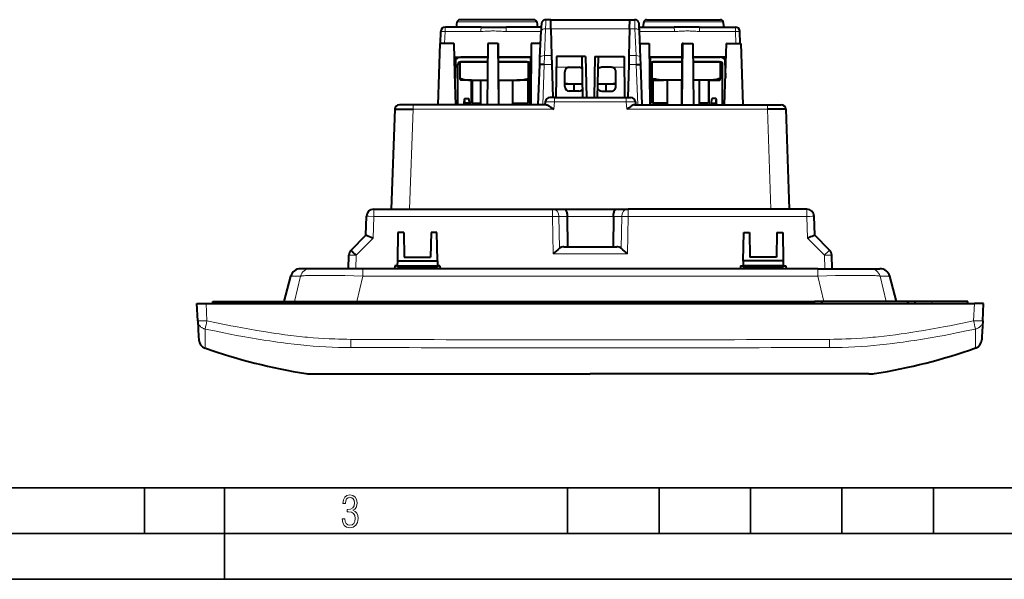
# Model space of a CAD drawing. Extents: x 0 to 420, y 0 to 297.
# Drawn here: x 108 to 215, y 0 to 61 of the extents above; entities that cross this region are included whole.
import ezdxf

# ---------------------------------------------------------------- set-up
doc = ezdxf.new("R2010")
doc.units = 0

msp = doc.modelspace()

# ---------------------------------------------------------------- linework, layer by layer
at = {"color": 7, "lineweight": 40}
for p, q in [((158.078491, 60.333488), (154.153214, 60.333488)), ((155.350006, 60.333488), (155.447357, 60.885582)), ((163.83934, 61.133492), (155.742798, 61.133492)), ((158.078491, 60.333488), (160.83519, 60.333488)), ((164.627502, 60.333488), (160.83519, 60.333488)), ((164.134796, 60.885582), (164.232132, 60.333488)), ((165.663635, 61.133492), (165.147324, 61.133492)), ((165.689606, 60.141579), (165.663635, 61.133492)), ((165.663635, 61.133492), (174.315765, 61.133492)), ((174.28978, 60.141579), (174.315765, 61.133492)), ((174.315765, 61.133492), (174.832062, 61.133492)), ((175.351883, 60.333488), (179.144196, 60.333488)), ((175.844604, 60.885582), (175.747253, 60.333488)), ((176.140045, 61.133492), (184.236588, 61.133492)), ((181.900909, 60.333488), (179.144196, 60.333488)), ((181.900909, 60.333488), (185.826172, 60.333488)), ((184.629379, 60.333488), (184.532028, 60.885582)), ((153.604019, 58.533489), (153.653564, 59.852264)), ((164.490005, 56.979149), (164.609085, 59.909874)), ((165.689606, 60.141579), (165.766357, 57.210861)), ((174.28978, 60.141579), (174.213043, 57.210861)), ((175.48938, 56.979149), (175.3703, 59.90987)), ((186.375381, 58.533489), (186.325821, 59.852264)), ((153.545074, 58.533489), (153.311111, 51.833488)), ((155.074738, 58.533489), (153.545074, 58.533489)), ((155.074738, 58.533489), (155.093262, 58.533489)), ((155.1987, 55.243156), (155.093262, 58.533489)), ((158.774368, 58.533489), (158.715897, 51.833488)), ((159.855713, 58.533489), (158.774368, 58.533489)), ((159.855713, 58.533489), (159.953445, 58.533489)), ((159.962341, 57.033489), (159.953445, 58.533489)), ((163.537537, 58.533489), (163.479065, 51.833488)), ((164.553253, 58.533489), (163.537537, 58.533489)), ((175.426147, 58.533489), (176.441849, 58.533489)), ((176.441849, 58.533489), (176.50032, 51.833488)), ((180.017044, 57.033489), (180.02594, 58.533489)), ((180.123672, 58.533489), (180.02594, 58.533489)), ((180.123672, 58.533489), (181.205032, 58.533489)), ((181.205032, 58.533489), (181.263504, 51.833488)), ((184.780685, 55.243156), (184.886139, 58.533489)), ((184.904663, 58.533489), (184.886139, 58.533489)), ((184.904663, 58.533489), (186.434311, 58.533489)), ((186.434311, 58.533489), (186.668289, 51.833488)), ((165.766357, 57.210861), (165.791656, 56.244652)), ((166.284882, 57.130508), (166.241913, 52.633492)), ((169.483322, 57.130508), (166.284882, 57.130508)), ((169.189774, 52.633492), (169.091309, 57.130508)), ((169.483322, 57.130508), (169.572815, 52.633492)), ((170.496078, 57.130508), (170.406586, 52.633492)), ((170.496078, 57.130508), (173.694504, 57.130508)), ((170.789612, 52.633492), (170.888092, 57.130508)), ((173.694504, 57.130508), (173.737473, 52.633492)), ((174.213043, 57.210861), (174.187744, 56.244652)), ((155.1987, 55.243156), (155.241043, 57.033489)), ((155.268768, 57.033489), (155.214661, 54.745144)), ((155.241043, 57.033489), (158.761276, 57.033489)), ((155.528687, 51.833488), (155.528687, 56.23349)), ((155.616318, 57.00486), (155.616318, 57.033489)), ((155.755783, 54.73349), (155.755783, 56.533489)), ((158.761276, 57.033489), (155.827759, 57.033489)), ((158.756912, 56.533489), (155.827759, 56.533489)), ((155.855469, 56.533489), (158.756912, 56.533489)), ((163.104828, 57.033489), (159.962341, 57.033489)), ((159.99321, 51.833488), (159.962341, 57.033489)), ((159.962341, 57.033489), (163.442123, 57.033489)), ((159.965317, 56.533489), (163.104965, 56.533489)), ((163.104828, 56.533489), (159.965317, 56.533489)), ((163.442123, 57.033489), (163.104828, 57.033489)), ((163.232224, 54.73349), (163.232224, 56.504906)), ((163.403885, 51.833488), (163.403885, 56.23349)), ((163.442123, 57.033489), (163.497681, 53.9664)), ((164.307404, 51.833595), (164.462601, 56.251732)), ((164.462601, 56.251732), (164.490005, 56.979149)), ((165.791656, 56.244652), (165.886215, 52.633492)), ((174.187744, 56.244652), (174.09317, 52.633492)), ((175.516785, 56.251732), (175.48938, 56.979149)), ((175.671997, 51.833488), (175.516785, 56.251732)), ((176.537277, 57.033489), (176.481705, 53.966415)), ((180.017044, 57.033489), (176.537277, 57.033489)), ((176.537277, 57.033489), (176.874573, 57.033489)), ((176.575516, 51.833488), (176.575516, 56.23349)), ((176.747162, 54.73349), (176.747162, 56.504906)), ((180.014084, 56.533489), (176.874435, 56.533489)), ((176.874573, 57.033489), (180.017044, 57.033489)), ((176.874573, 56.533489), (180.014084, 56.533489)), ((179.986191, 51.833488), (180.017044, 57.033489)), ((184.738358, 57.033489), (181.218124, 57.033489)), ((181.218124, 57.033489), (184.151642, 57.033489)), ((181.222488, 56.533489), (184.151642, 56.533489)), ((184.123947, 56.533489), (181.222488, 56.533489)), ((184.223602, 54.73349), (184.223602, 56.533489)), ((184.363068, 57.004864), (184.363068, 57.033489)), ((184.450699, 51.833488), (184.450699, 56.23349)), ((184.710617, 57.033489), (184.76474, 54.745132)), ((184.780685, 55.243156), (184.738358, 57.033489)), ((155.307968, 51.833488), (155.1987, 55.243156)), ((167.189697, 53.833488), (167.189697, 55.433487)), ((167.689697, 55.933487), (168.7397, 55.933487)), ((172.289703, 55.933487), (171.2397, 55.933487)), ((172.789703, 53.833488), (172.789703, 55.433487)), ((184.671417, 51.833488), (184.780685, 55.243156)), ((157.014343, 54.533489), (155.855774, 54.533489)), ((157.014343, 54.533489), (158.739456, 54.533489)), ((157.075287, 54.533493), (157.075287, 52.033489)), ((158.041, 51.833488), (158.041, 54.533489)), ((159.977188, 54.533489), (161.973663, 54.533489)), ((161.540985, 51.833488), (161.540985, 54.533489)), ((163.332214, 54.533489), (161.973663, 54.533489)), ((163.156128, 54.533489), (163.156128, 52.033489)), ((163.195724, 52.033489), (163.195724, 54.533489)), ((163.332214, 54.533489), (163.403885, 54.533489)), ((167.502228, 54.133492), (167.189697, 54.133492)), ((167.502228, 54.133492), (169.156937, 54.133492)), ((168.2397, 53.333488), (168.2397, 54.133492)), ((170.822464, 54.133492), (172.477173, 54.133492)), ((171.7397, 53.333488), (171.7397, 54.133492)), ((172.789688, 54.133492), (172.477173, 54.133492)), ((176.647186, 54.533489), (176.575516, 54.533489)), ((176.647186, 54.533489), (178.005737, 54.533489)), ((176.783676, 52.033489), (176.783676, 54.533489)), ((176.823273, 54.533489), (176.823273, 52.033489)), ((180.002213, 54.533489), (178.005737, 54.533489)), ((178.4384, 51.833488), (178.4384, 54.533489)), ((182.965042, 54.533489), (181.239944, 54.533489)), ((181.9384, 51.833488), (181.9384, 54.533489)), ((182.904114, 54.533493), (182.904114, 52.033489)), ((182.965042, 54.533489), (184.123627, 54.533489)), ((168.7397, 53.333488), (167.689697, 53.333488)), ((171.2397, 53.333488), (172.289703, 53.333488)), ((150.619186, 51.833488), (149.11937, 51.833488)), ((165.173935, 51.833488), (150.619186, 51.833488)), ((156.421982, 52.033489), (156.168381, 52.033489)), ((156.273148, 52.533489), (156.677017, 52.533489)), ((156.635818, 52.033489), (156.421982, 52.033489)), ((156.421982, 52.033489), (156.421982, 51.833488)), ((156.635818, 52.033489), (156.635406, 51.833492)), ((157.075287, 52.033489), (158.041, 52.033489)), ((161.541, 52.033489), (163.156128, 52.033489)), ((162.574371, 52.033489), (162.574371, 51.833492)), ((163.195724, 52.033489), (163.156128, 52.033489)), ((165.064285, 52.177067), (165.034225, 51.833488)), ((166.06337, 52.633492), (165.562637, 52.633492)), ((166.06337, 52.633492), (173.916016, 52.633492)), ((173.916016, 52.633492), (174.416763, 52.633492)), ((174.805466, 51.833488), (189.360214, 51.833488)), ((174.915115, 52.177067), (174.945175, 51.833488)), ((176.783676, 52.033489), (176.823273, 52.033489)), ((178.4384, 52.033489), (176.823273, 52.033489)), ((177.405029, 52.033489), (177.405029, 51.833492)), ((182.904114, 52.033489), (181.9384, 52.033489)), ((183.706253, 52.533489), (183.302368, 52.533489)), ((183.343567, 52.033489), (183.343994, 51.833492)), ((183.343567, 52.033489), (183.557404, 52.033489)), ((183.557404, 52.033489), (183.81102, 52.033489)), ((183.557404, 52.033489), (183.557404, 51.833488)), ((189.360214, 51.833488), (190.860031, 51.833488)), ((148.619675, 51.350937), (148.238464, 40.434746)), ((191.359711, 51.350937), (191.740921, 40.434746)), ((146.315201, 40.434746), (165.844238, 40.434746)), ((165.844238, 40.434746), (165.985672, 40.434746)), ((165.985672, 40.434746), (167.132156, 40.434746)), ((167.132156, 40.434746), (172.854004, 40.434746)), ((172.854004, 40.434746), (174.000488, 40.434746)), ((174.000488, 40.434746), (174.141907, 40.434746)), ((193.664185, 40.434746), (174.141907, 40.434746)), ((145.461166, 37.581894), (145.515472, 39.655685)), ((167.463455, 39.650589), (167.490646, 36.336849)), ((172.52269, 39.650127), (172.498199, 36.336849)), ((194.518219, 37.581894), (194.463913, 39.655685)), ((148.958496, 37.888725), (148.904526, 34.796997)), ((149.592468, 37.888725), (148.958496, 37.888725)), ((149.592468, 37.888725), (149.639694, 35.183491)), ((152.586914, 37.888725), (152.539703, 35.183491)), ((153.220901, 37.888725), (152.586914, 37.888725)), ((153.274872, 34.796997), (153.220901, 37.888725)), ((186.704529, 34.796997), (186.758484, 37.888725)), ((186.758484, 37.888725), (187.392471, 37.888725)), ((187.392471, 37.888725), (187.439697, 35.183491)), ((190.386917, 37.888725), (190.339691, 35.183491)), ((190.386917, 37.888725), (191.020905, 37.888725)), ((191.020905, 37.888725), (191.07486, 34.796997)), ((143.838455, 35.959175), (145.461197, 37.581909)), ((196.14093, 35.959175), (194.518204, 37.581909)), ((143.838303, 35.958763), (143.835495, 35.951065)), ((143.927734, 35.855553), (144.005936, 35.792469)), ((144.005936, 35.792469), (144.086609, 35.70211)), ((144.086609, 35.70211), (144.182205, 35.606571)), ((167.111816, 36.336849), (172.877029, 36.336849)), ((143.565643, 33.933487), (143.604416, 35.414433)), ((148.904526, 34.796997), (148.894684, 34.23349)), ((148.904526, 34.796997), (153.274872, 34.796997)), ((149.639694, 35.183491), (152.539703, 35.183491)), ((153.274872, 34.796997), (153.284698, 34.23349)), ((186.704529, 34.796997), (186.694687, 34.23349)), ((191.07486, 34.796997), (186.704529, 34.796997)), ((190.339691, 35.183491), (187.439697, 35.183491)), ((191.07486, 34.796997), (191.084717, 34.23349)), ((196.413757, 33.933491), (196.374969, 35.414433)), ((138.326828, 33.933491), (138.332382, 33.933491)), ((139.376099, 33.933491), (138.332382, 33.933491)), ((139.411331, 33.933491), (139.376099, 33.933491)), ((145.135895, 33.933491), (139.411331, 33.933491)), ((194.843506, 33.933491), (145.135895, 33.933491)), ((148.619537, 34.23349), (148.593292, 33.933491)), ((148.894684, 34.23349), (148.619537, 34.23349)), ((148.899933, 34.083488), (148.894684, 34.23349)), ((148.894684, 34.23349), (153.284698, 34.23349)), ((153.279465, 34.083488), (148.899933, 34.083488)), ((153.284698, 34.23349), (153.279465, 34.083488)), ((153.55986, 34.23349), (153.284698, 34.23349)), ((153.55986, 34.23349), (153.586105, 33.933491)), ((186.41954, 34.23349), (186.39328, 33.933491)), ((186.41954, 34.23349), (186.694687, 34.23349)), ((186.694687, 34.23349), (186.699921, 34.083488)), ((191.084717, 34.23349), (186.694687, 34.23349)), ((186.699921, 34.083488), (191.079468, 34.083488)), ((191.079468, 34.083488), (191.084717, 34.23349)), ((191.084717, 34.23349), (191.359863, 34.23349)), ((191.359863, 34.23349), (191.386108, 33.933491)), ((194.843506, 33.933491), (200.568054, 33.933491)), ((200.568054, 33.933491), (200.603302, 33.933491)), ((200.603302, 33.933491), (201.647003, 33.933491)), ((201.652649, 33.933491), (201.647003, 33.933491)), ((136.526001, 30.333488), (137.263107, 33.115246)), ((136.526001, 30.333488), (137.263107, 33.115246)), ((203.4534, 30.333488), (202.716278, 33.115246)), ((128.7397, 30.33349), (132.639694, 30.33349)), ((128.7397, 30.13349), (128.7397, 30.333488)), ((132.639694, 30.33349), (134.4897, 30.33349)), ((134.4897, 30.33349), (135.189697, 30.33349)), ((134.4897, 30.13349), (134.4897, 30.333488)), ((135.189697, 30.33349), (144.789703, 30.33349)), ((135.389694, 30.13349), (135.189697, 30.33349)), ((144.789703, 30.33349), (144.589691, 30.13349)), ((144.789703, 30.33349), (145.4897, 30.33349)), ((145.4897, 30.33349), (194.4897, 30.33349)), ((145.4897, 30.13349), (145.4897, 30.333488)), ((195.189697, 30.33349), (194.4897, 30.33349)), ((194.4897, 30.13349), (194.4897, 30.333488)), ((204.789703, 30.33349), (195.189697, 30.33349)), ((195.189697, 30.33349), (195.389694, 30.13349)), ((204.589691, 30.13349), (204.789703, 30.33349)), ((205.4897, 30.33349), (204.789703, 30.33349)), ((207.339691, 30.33349), (205.4897, 30.33349)), ((205.4897, 30.13349), (205.4897, 30.333488)), ((211.2397, 30.333488), (207.339691, 30.333488)), ((209.073349, 30.333488), (209.075775, 30.333412)), ((211.2397, 30.13349), (211.2397, 30.333488)), ((126.992317, 30.13349), (127.990944, 30.13349)), ((127.091347, 28.243906), (126.992317, 30.13349)), ((127.990944, 30.13349), (211.988449, 30.13349)), ((212.987076, 30.13349), (211.988449, 30.13349)), ((212.888046, 28.243906), (212.987076, 30.13349)), ((127.091347, 28.243906), (127.183975, 26.476416)), ((212.888046, 28.243906), (212.79541, 26.476416)), ((127.183975, 26.476416), (127.198631, 26.19684)), ((127.198631, 26.19684), (127.199387, 26.182312)), ((127.199387, 26.182312), (127.200668, 26.157936)), ((212.779999, 26.182312), (212.778717, 26.157936)), ((212.780762, 26.19684), (212.779999, 26.182312)), ((212.79541, 26.476416), (212.780762, 26.19684)), ((138.916061, 22.481083), (138.911743, 22.48139)), ((139.529526, 22.433491), (139.827133, 22.433491)), ((139.82637, 22.433491), (140.448441, 22.433491)), ((140.448441, 22.433491), (140.475693, 22.433491)), ((140.475693, 22.433491), (141.289398, 22.433491)), ((141.289398, 22.433491), (141.301788, 22.433491)), ((141.301788, 22.433491), (142.941559, 22.433491)), ((142.941559, 22.433491), (145.650833, 22.433491)), ((145.650833, 22.433491), (149.013748, 22.433491)), ((149.013748, 22.433491), (149.102158, 22.433491)), ((149.102158, 22.433491), (155.878113, 22.433491)), ((155.878113, 22.433491), (156.002502, 22.433491)), ((156.002502, 22.433491), (169.9897, 22.433491)), ((183.976883, 22.433491), (169.9897, 22.433491)), ((184.101288, 22.433491), (183.976883, 22.433491)), ((190.877228, 22.433491), (184.101288, 22.433491)), ((190.965637, 22.433491), (190.877228, 22.433491)), ((194.328568, 22.433491), (190.965637, 22.433491)), ((197.037827, 22.433491), (194.328568, 22.433491)), ((198.677612, 22.433491), (197.037827, 22.433491)), ((198.690002, 22.433491), (198.677612, 22.433491)), ((199.503708, 22.433491), (198.690002, 22.433491)), ((199.53096, 22.433491), (199.503708, 22.433491)), ((200.153015, 22.433491), (199.53096, 22.433491)), ((200.449875, 22.433491), (200.152252, 22.433491)), ((201.063324, 22.481083), (201.067657, 22.48139))]:
    msp.add_line(p, q, dxfattribs=at)
at = {"color": 7, "lineweight": 18}
for p, q in [((155.447357, 60.885582), (164.134796, 60.885582)), ((184.532028, 60.885582), (175.844604, 60.885582)), ((154.064148, 58.533489), (154.113647, 59.850937)), ((154.113647, 59.850937), (158.03891, 59.850937)), ((160.795624, 59.850937), (164.606689, 59.850937)), ((164.989594, 57.210861), (165.108673, 60.141579)), ((165.108673, 60.141579), (165.689606, 60.141579)), ((174.289795, 60.142216), (165.68959, 60.142216)), ((174.870728, 60.141579), (174.28978, 60.141579)), ((174.989807, 57.210861), (174.870728, 60.141579)), ((179.183777, 59.850937), (175.372711, 59.850937)), ((185.865753, 59.850937), (181.940491, 59.850937)), ((185.915253, 58.533489), (185.865753, 59.850937)), ((155.074738, 58.533489), (155.307968, 51.833488)), ((159.855713, 58.533489), (159.914001, 51.833488)), ((180.123672, 58.533489), (180.065384, 51.833488)), ((184.904663, 58.533489), (184.671417, 51.833488)), ((164.962296, 56.244652), (164.989594, 57.210861)), ((164.989594, 57.210861), (165.766357, 57.210861)), ((174.989807, 57.210861), (174.213043, 57.210861)), ((175.017105, 56.244652), (174.989807, 57.210861)), ((155.755783, 56.23349), (155.528687, 56.23349)), ((164.807343, 51.833488), (164.96228, 56.244652)), ((165.791656, 56.244652), (164.962296, 56.244652)), ((174.187744, 56.244652), (175.017105, 56.244652)), ((175.172058, 51.833488), (175.017105, 56.244652)), ((184.223602, 56.23349), (184.450699, 56.23349)), ((167.689697, 55.933487), (166.273453, 55.933487)), ((169.117523, 55.933487), (168.7397, 55.933487)), ((171.2397, 55.933487), (170.861877, 55.933487)), ((173.705948, 55.933487), (172.289703, 55.933487)), ((156.942322, 51.833492), (156.942322, 54.533489)), ((183.037064, 51.833492), (183.037064, 54.533489)), ((150.619186, 51.34396), (150.619186, 51.833145)), ((162.231094, 52.033489), (162.231094, 51.833492)), ((165.993378, 51.34396), (166.06337, 52.143959)), ((166.06337, 52.143959), (166.06337, 52.633492)), ((173.916016, 52.143959), (166.06337, 52.143959)), ((173.916016, 52.143959), (173.916016, 52.633492)), ((173.986008, 51.34396), (173.916016, 52.143959)), ((177.748291, 52.033489), (177.748291, 51.833492)), ((189.360214, 51.34396), (189.360214, 51.833145)), ((150.23822, 40.434746), (150.619186, 51.34396)), ((150.619186, 51.34396), (165.993378, 51.34396)), ((189.360214, 51.34396), (173.986008, 51.34396)), ((189.741165, 40.434746), (189.360214, 51.34396)), ((146.315201, 39.642406), (146.315201, 40.434746)), ((165.844238, 39.642406), (165.844238, 40.434746)), ((174.141907, 40.434746), (174.141907, 39.642406)), ((193.664185, 39.642406), (193.664185, 40.434746)), ((146.315201, 39.642406), (146.252548, 37.249554)), ((165.844238, 39.642406), (146.315201, 39.642406)), ((166.551239, 39.650589), (165.844238, 39.642406)), ((165.919785, 35.54451), (165.844238, 39.642406)), ((166.551239, 39.650589), (166.615585, 36.160404)), ((167.463455, 39.650589), (166.551239, 39.650589)), ((172.52269, 39.650593), (167.463455, 39.650589)), ((173.434906, 39.650127), (172.52269, 39.650127)), ((173.434906, 39.650127), (173.373413, 36.160404)), ((174.141907, 39.642406), (173.434906, 39.650127)), ((174.069702, 35.544514), (174.141907, 39.642406)), ((174.141907, 39.642406), (193.664185, 39.642406)), ((193.664185, 39.642406), (193.726852, 37.249554)), ((146.252548, 37.249554), (144.404144, 35.401154)), ((193.726852, 37.249554), (195.575256, 35.401154)), ((174.069702, 35.544514), (165.919785, 35.544514)), ((144.404144, 35.401154), (144.367889, 33.933491)), ((195.575256, 35.401154), (195.613678, 33.933491)), ((145.135895, 33.118191), (145.135895, 33.933491)), ((194.843506, 33.118191), (194.843506, 33.933491)), ((136.538513, 30.333488), (137.276413, 33.118191)), ((137.263535, 33.115528), (137.276413, 33.118191)), ((137.276413, 33.118191), (138.320145, 33.118191)), ((138.320145, 33.118191), (137.652618, 30.33349)), ((144.468384, 30.33349), (145.135895, 33.118191)), ((145.135895, 33.118191), (194.843506, 33.118191)), ((195.511017, 30.33349), (194.843506, 33.118191)), ((202.702972, 33.118191), (201.659256, 33.118191)), ((201.659256, 33.118191), (202.326767, 30.33349)), ((202.715851, 33.115528), (202.702972, 33.118191)), ((203.440872, 30.333488), (202.702972, 33.118191)), ((132.639694, 30.13349), (132.639694, 30.333488)), ((207.339691, 30.13349), (207.339691, 30.333488)), ((127.990944, 30.13349), (128.089981, 28.243906)), ((211.988449, 30.13349), (211.88942, 28.243906)), ((143.825638, 25.319445), (143.834198, 26.203737)), ((196.145203, 26.203737), (196.153748, 25.319445)), ((138.960205, 22.479504), (138.916061, 22.481083)), ((139.28421, 22.472198), (138.960205, 22.479504)), ((140.865814, 22.458477), (140.068146, 22.459492)), ((140.954498, 22.458549), (140.865814, 22.458477)), ((142.664703, 22.46026), (140.954498, 22.458549)), ((142.814667, 22.460438), (142.664703, 22.46026)), ((148.788666, 22.477917), (147.692902, 22.473864)), ((149.037231, 22.478769), (148.788666, 22.477917)), ((169.9897, 22.484268), (152.314499, 22.484632)), ((169.9897, 22.484268), (187.664902, 22.484632)), ((190.942169, 22.478769), (191.190735, 22.477917)), ((191.190735, 22.477917), (192.286484, 22.473864)), ((197.164734, 22.460438), (197.314697, 22.46026)), ((197.314697, 22.46026), (199.024887, 22.458549)), ((199.024887, 22.458549), (199.113586, 22.458477)), ((199.113586, 22.458477), (199.911255, 22.459492)), ((200.695175, 22.472198), (201.019196, 22.479504)), ((201.019196, 22.479504), (201.063324, 22.481083))]:
    msp.add_line(p, q, dxfattribs=at)
at = {"color": 7, "lineweight": 35}
for p, q in [((25.000401, 9.99976), (410, 9.99976)), ((121.250999, 4.99976), (121.250999, 9.99976)), ((130, 0), (130, 9.99976)), ((167.501007, 4.99976), (167.501007, 9.99976)), ((177.501007, 4.99976), (177.501007, 9.99976)), ((187.501007, 4.99976), (187.501007, 9.99976)), ((197.501007, 4.99976), (197.501007, 9.99976)), ((207.501007, 4.99976), (207.501007, 9.99976)), ((20.000401, 4.99976), (167.501007, 4.99976)), ((167.501007, 4.99976), (177.501007, 4.99976)), ((177.501007, 4.99976), (187.501007, 4.99976)), ((187.501007, 4.99976), (197.501007, 4.99976)), ((197.501007, 4.99976), (207.501007, 4.99976)), ((207.501007, 4.99976), (217.5, 4.99976)), ((0, 0), (420, 0)), ((0, 0), (420, 0))]:
    msp.add_line(p, q, dxfattribs=at)
at = {"color": 7, "lineweight": 40}
for points in [[(165.147324, 61.133492), (165.114975, 61.132442), (165.082779, 61.129307), (165.049423, 61.123814), (165.01651, 61.116081), (164.983047, 61.10574), (164.950409, 61.09309), (164.91806, 61.077843), (164.886566, 61.060131), (164.856186, 61.040016), (164.827209, 61.01762), (164.79985, 60.993088), (164.774384, 60.966614), (164.750946, 60.938385), (164.729782, 60.908718), (164.710892, 60.877705), (164.694519, 60.845886), (164.680634, 60.813412), (164.669037, 60.780045), (164.658844, 60.741852), (164.648529, 60.680084), (164.642975, 60.616768), (164.633698, 60.458565), (164.615906, 60.073788), (164.609085, 59.909874)], [(175.3703, 59.90987), (175.349731, 60.378525), (175.338577, 60.584538), (175.333115, 60.658268), (175.326569, 60.711052), (175.320557, 60.741852), (175.310364, 60.780045), (175.298767, 60.813412), (175.284866, 60.845886), (175.268494, 60.877705), (175.249603, 60.908718), (175.228439, 60.938385), (175.205017, 60.966614), (175.179535, 60.993088), (175.152191, 61.01762), (175.123215, 61.040016), (175.092834, 61.060131), (175.06134, 61.077843), (175.028992, 61.09309), (174.996338, 61.10574), (174.962875, 61.116081), (174.929962, 61.123814), (174.896606, 61.129307), (174.86441, 61.132442), (174.832062, 61.133492)], [(164.962296, 56.244652), (164.67366, 56.252857), (164.551636, 56.254566), (164.482178, 56.253941), (164.466171, 56.25285), (164.463547, 56.252338), (164.462875, 56.252064), (164.462646, 56.251877), (164.462601, 56.251778), (164.462616, 56.251633)], [(175.017105, 56.244652), (175.30574, 56.252857), (175.427765, 56.254566), (175.497223, 56.253941), (175.513229, 56.25285), (175.515839, 56.252338), (175.51651, 56.252064), (175.516739, 56.251877), (175.516785, 56.251778), (175.516769, 56.251633)], [(155.855774, 54.533489), (155.842392, 54.536163), (155.82901, 54.54459), (155.815643, 54.559669), (155.806519, 54.574245), (155.797394, 54.592579), (155.786362, 54.620178), (155.775421, 54.653999), (155.755783, 54.73349)], [(155.755783, 54.73349), (155.827896, 54.707561), (155.900757, 54.683723), (155.975067, 54.661686), (156.049973, 54.641655), (156.200333, 54.607513), (156.351898, 54.580547), (156.504211, 54.560249), (156.673691, 54.544876), (156.843781, 54.536236), (157.014343, 54.533489)], [(161.973663, 54.533489), (162.142151, 54.536163), (162.310562, 54.54459), (162.47879, 54.559669), (162.563599, 54.570068), (162.648376, 54.582481), (162.76123, 54.602318), (162.873566, 54.626091), (162.985046, 54.653999), (163.109589, 54.690788), (163.232224, 54.73349)], [(163.232224, 54.73349), (163.251648, 54.654716), (163.271545, 54.597748), (163.281601, 54.576714), (163.291687, 54.560249), (163.305145, 54.544876), (163.318665, 54.536236), (163.332214, 54.533489)], [(176.747162, 54.73349), (176.727753, 54.654716), (176.70784, 54.597748), (176.697784, 54.576714), (176.687714, 54.560249), (176.67424, 54.544876), (176.660736, 54.536236), (176.647186, 54.533489)], [(178.005737, 54.533489), (177.83725, 54.536163), (177.668839, 54.54459), (177.500595, 54.559669), (177.415802, 54.570068), (177.331024, 54.582481), (177.21817, 54.602318), (177.10582, 54.626091), (176.994354, 54.653999), (176.869797, 54.690788), (176.747162, 54.73349)], [(184.223602, 54.73349), (184.151505, 54.707561), (184.078644, 54.683723), (184.004318, 54.661686), (183.929413, 54.641655), (183.779068, 54.607513), (183.627487, 54.580547), (183.475189, 54.560249), (183.305695, 54.544876), (183.135605, 54.536236), (182.965042, 54.533489)], [(184.123627, 54.533489), (184.137009, 54.536163), (184.150391, 54.54459), (184.163757, 54.559669), (184.172882, 54.574245), (184.182007, 54.592579), (184.193039, 54.620178), (184.203979, 54.653999), (184.223602, 54.73349)], [(165.173935, 51.833488), (165.194489, 51.832382), (165.216003, 51.829178), (165.261398, 51.817234), (165.305832, 51.80051), (165.351837, 51.779427), (165.406143, 51.750935), (165.461426, 51.718933), (165.518906, 51.683258), (165.575806, 51.646088), (165.651093, 51.594673), (165.806976, 51.482719), (165.993378, 51.34396)], [(174.805466, 51.833488), (174.784897, 51.832382), (174.763382, 51.829178), (174.717987, 51.817234), (174.673553, 51.80051), (174.627548, 51.779427), (174.573242, 51.750935), (174.51796, 51.718933), (174.46048, 51.683258), (174.403595, 51.646088), (174.328308, 51.594673), (174.172409, 51.482719), (173.986008, 51.34396)], [(148.619675, 51.350937), (148.619751, 51.351032), (148.619904, 51.351093), (148.620392, 51.351212), (148.626144, 51.351723), (148.677124, 51.352928), (148.776169, 51.353638), (149.097076, 51.353577), (149.796936, 51.350212), (150.619186, 51.34396)], [(191.359711, 51.350937), (191.35965, 51.351032), (191.359497, 51.351093), (191.358994, 51.351212), (191.353256, 51.351723), (191.302261, 51.352928), (191.203232, 51.353638), (190.882324, 51.353577), (190.182449, 51.350212), (189.360214, 51.34396)], [(167.132156, 40.434746), (167.164337, 40.430962), (167.196167, 40.419674), (167.227295, 40.401066), (167.257385, 40.37542), (167.276321, 40.355064), (167.294617, 40.331993), (167.312958, 40.305164), (167.33046, 40.275681), (167.362045, 40.210911), (167.388977, 40.140228), (167.412033, 40.06295), (167.430984, 39.980282), (167.445679, 39.893452), (167.453018, 39.83437), (167.458435, 39.774342), (167.461945, 39.712639), (167.463455, 39.650589)], [(172.52269, 39.650593), (172.527542, 39.771893), (172.532913, 39.832298), (172.540237, 39.891769), (172.549316, 39.948967), (172.560226, 40.004608), (172.581665, 40.090279), (172.607605, 40.169533), (172.637772, 40.240894), (172.654846, 40.274132), (172.672913, 40.304699), (172.690689, 40.330833), (172.709198, 40.354317), (172.72702, 40.373676), (172.745361, 40.390518), (172.762238, 40.40345), (172.779404, 40.414211), (172.803986, 40.425583), (172.828918, 40.432449), (172.854004, 40.434746)], [(193.931274, 37.336933), (193.87796, 37.311749), (193.830444, 37.288464), (193.80629, 37.277527), (193.747894, 37.256542), (193.733414, 37.25293), (193.726852, 37.249554)], [(143.835495, 35.951065), (143.836563, 35.946369), (143.842789, 35.93512), (143.853577, 35.915928), (143.861969, 35.905285), (143.873459, 35.894894), (143.888077, 35.884594), (143.90419, 35.873791), (143.927734, 35.855553)]]:
    msp.add_lwpolyline(points, dxfattribs=at)
at = {"color": 7, "lineweight": 18}
for points in [[(165.108673, 60.141579), (165.128448, 60.743965), (165.137268, 60.969673), (165.144775, 61.113659), (165.146576, 61.131245), (165.147095, 61.13324), (165.147202, 61.133411), (165.147324, 61.133492)], [(174.870728, 60.141579), (174.850937, 60.743965), (174.842133, 60.969673), (174.834625, 61.113659), (174.832809, 61.131245), (174.832306, 61.13324), (174.832199, 61.133411), (174.832062, 61.133492)], [(154.113647, 59.850937), (153.953049, 59.855671), (153.80809, 59.858017), (153.700256, 59.857246), (153.668488, 59.855568), (153.655289, 59.853508), (153.654205, 59.853027), (153.653778, 59.852692), (153.653656, 59.852524), (153.653564, 59.852264)], [(158.03891, 59.850937), (158.167618, 59.852219), (158.296326, 59.855721), (158.46788, 59.862968), (158.810913, 59.88176), (159.068222, 59.894848), (159.196899, 59.899624), (159.389954, 59.903145), (159.536804, 59.902111), (159.687119, 59.897984), (159.891541, 59.888885), (160.09407, 59.877766), (160.290482, 59.86684)], [(181.940491, 59.850937), (181.811768, 59.852219), (181.683075, 59.855721), (181.51152, 59.862968), (181.168472, 59.88176), (180.911163, 59.894848), (180.782501, 59.899624), (180.589432, 59.903145), (180.442596, 59.902111), (180.292282, 59.897984), (180.08786, 59.888885), (179.885315, 59.877766), (179.688904, 59.86684)], [(185.865753, 59.850937), (186.026337, 59.855671), (186.171295, 59.858017), (186.279129, 59.857246), (186.310898, 59.855568), (186.324112, 59.853508), (186.325195, 59.853027), (186.325623, 59.852692), (186.325745, 59.852524), (186.325821, 59.852264)], [(165.064285, 52.177067), (165.064392, 52.177204), (165.064606, 52.177307), (165.067062, 52.177711), (165.088654, 52.178284), (165.130661, 52.17791), (165.268112, 52.1745), (165.628906, 52.161854), (166.06337, 52.143959)], [(174.915115, 52.177067), (174.915009, 52.177204), (174.914795, 52.177307), (174.912338, 52.177711), (174.890747, 52.178284), (174.848724, 52.17791), (174.711273, 52.1745), (174.350494, 52.161854), (173.916016, 52.143959)], [(146.315201, 39.642406), (145.793823, 39.654205), (145.595154, 39.656933), (145.524979, 39.656612), (145.516556, 39.656052), (145.515808, 39.655899), (145.515594, 39.655815), (145.515472, 39.655685)], [(195.575256, 35.401154), (195.883789, 35.40863), (196.159607, 35.414009), (196.339539, 35.415756), (196.370941, 35.415092), (196.374527, 35.414677), (196.374847, 35.41457), (196.374969, 35.414433)], [(138.320145, 33.118191), (138.36972, 33.129318), (138.435471, 33.139748), (138.503983, 33.148064), (138.583771, 33.155842), (138.70871, 33.165455), (138.852875, 33.174049), (139.068115, 33.183693), (139.312561, 33.19157), (139.585693, 33.197712), (139.883972, 33.202087), (140.545059, 33.205643), (140.941696, 33.204769), (141.358414, 33.201965), (142.242355, 33.190819), (143.17804, 33.172764), (144.147903, 33.148369), (145.135895, 33.118191)], [(201.659256, 33.118191), (201.60968, 33.129318), (201.543915, 33.139748), (201.475403, 33.148064), (201.39563, 33.155842), (201.270691, 33.165455), (201.126511, 33.174049), (200.91127, 33.183693), (200.66684, 33.19157), (200.393692, 33.197712), (200.095428, 33.202087), (199.434341, 33.205643), (199.037689, 33.204769), (198.620972, 33.201965), (197.73703, 33.190819), (196.801361, 33.172764), (195.831497, 33.148369), (194.843506, 33.118191)], [(127.886154, 27.341206), (127.847702, 27.349688), (127.805367, 27.360855), (127.759445, 27.375216), (127.710556, 27.393194), (127.636803, 27.425968), (127.561722, 27.467056), (127.524536, 27.490654), (127.487968, 27.516205), (127.432648, 27.559837), (127.380211, 27.607653), (127.33136, 27.659107), (127.286514, 27.713768), (127.240173, 27.780222), (127.199532, 27.850349), (127.164925, 27.923662), (127.136635, 27.999643), (127.114883, 28.077751), (127.099854, 28.157421), (127.091347, 28.243906)], [(138.503708, 26.496943), (137.875473, 26.565649), (137.247681, 26.639988), (136.6203, 26.719753), (135.993362, 26.804735), (135.57756, 26.863903), (135.161957, 26.925215), (134.742661, 26.989208), (134.323563, 27.05526), (133.541901, 27.183819), (132.760956, 27.318911), (131.980713, 27.460125), (131.201202, 27.607058), (130.694565, 27.705502), (130.188217, 27.806082), (129.656921, 27.913862), (129.125916, 28.02375), (128.089981, 28.243906)], [(201.475693, 26.496943), (202.103912, 26.565649), (202.73172, 26.639988), (203.359085, 26.719753), (203.986038, 26.804735), (204.401825, 26.863903), (204.817444, 26.925215), (205.23674, 26.989208), (205.655838, 27.05526), (206.4375, 27.183819), (207.218445, 27.318911), (207.998688, 27.460125), (208.778198, 27.607058), (209.284836, 27.705502), (209.791168, 27.806082), (210.322479, 27.913862), (210.85347, 28.02375), (211.88942, 28.243906)], [(212.093231, 27.341206), (212.131683, 27.349688), (212.174026, 27.360855), (212.21994, 27.375216), (212.268829, 27.393194), (212.34259, 27.425968), (212.417664, 27.467056), (212.454865, 27.490654), (212.491425, 27.516205), (212.546753, 27.559837), (212.599182, 27.607653), (212.648041, 27.659107), (212.692871, 27.713768), (212.739227, 27.780222), (212.779861, 27.850349), (212.814468, 27.923662), (212.842758, 27.999643), (212.864502, 28.077751), (212.879547, 28.157421), (212.888046, 28.243906)], [(127.886223, 27.341526), (128.912445, 27.125641), (129.427338, 27.020319), (129.943405, 26.916859), (130.633316, 26.781965), (131.325211, 26.650784), (132.019012, 26.523565), (132.853928, 26.37653), (133.691177, 26.236122), (134.530472, 26.102907), (134.951324, 26.03911), (135.372559, 25.97735), (135.793106, 25.917862), (136.213959, 25.860573), (136.920578, 25.769669), (137.627777, 25.685659), (137.981354, 25.646395), (138.334839, 25.609064)], [(127.892319, 25.582781), (127.896523, 25.728249), (127.899147, 25.898199), (127.899658, 26.306257), (127.89698, 26.623274), (127.886223, 27.341526)], [(212.09317, 27.341526), (211.066956, 27.125641), (210.552063, 27.020319), (210.03598, 26.916859), (209.346069, 26.781965), (208.654175, 26.650784), (207.960373, 26.523565), (207.125458, 26.37653), (206.288223, 26.236122), (205.448914, 26.102907), (205.028076, 26.03911), (204.606827, 25.97735), (204.186279, 25.917862), (203.765442, 25.860573), (203.058807, 25.769669), (202.351624, 25.685659), (201.998032, 25.646395), (201.644562, 25.609064)], [(212.087067, 25.582781), (212.08287, 25.728249), (212.080246, 25.898199), (212.079742, 26.306257), (212.082413, 26.623274), (212.09317, 27.341526)], [(143.83429, 26.208998), (143.37352, 26.217495), (142.912857, 26.228249), (142.483398, 26.24054), (142.054092, 26.255232), (141.461212, 26.279863), (140.868713, 26.310024), (140.276657, 26.346266), (139.685089, 26.389135), (139.094101, 26.43918), (138.798828, 26.467062), (138.503708, 26.496943)], [(148.98938, 26.190147), (147.701187, 26.191277), (146.412521, 26.191011), (145.266678, 26.194189), (144.693695, 26.198294), (143.83429, 26.208998)], [(190.990021, 26.190147), (192.278198, 26.191277), (193.566864, 26.191011), (194.712708, 26.194189), (195.28569, 26.198294), (196.145111, 26.208998)], [(196.145111, 26.208998), (196.605865, 26.217495), (197.066528, 26.228249), (197.495987, 26.24054), (197.925308, 26.255232), (198.518188, 26.279863), (199.110687, 26.310024), (199.702744, 26.346266), (200.294296, 26.389135), (200.885284, 26.43918), (201.180573, 26.467062), (201.475693, 26.496943)], [(127.865944, 25.292706), (127.86628, 25.293959), (127.867935, 25.296457), (127.871674, 25.299526), (127.872505, 25.30302)], [(143.825623, 25.318001), (144.52417, 25.315159), (144.971954, 25.314659), (145.893997, 25.314178), (147.877884, 25.31012), (148.884155, 25.307434)], [(196.153763, 25.318001), (195.455231, 25.315159), (195.007446, 25.314659), (194.085403, 25.314178), (192.101501, 25.31012), (191.095245, 25.307434)], [(212.113449, 25.292706), (212.113113, 25.293959), (212.11145, 25.296457), (212.107727, 25.299526), (212.106888, 25.30302)]]:
    msp.add_lwpolyline(points, dxfattribs=at)
msp.add_lwpolyline([(142.865891, 6.620458), (142.926971, 6.197639), (143.0961, 5.882874), (143.359192, 5.694955), (143.706833, 5.629183), (144.077972, 5.694955), (144.359863, 5.896968), (144.538376, 6.221129), (144.604156, 6.648646), (144.566574, 6.963411), (144.463211, 7.217103), (144.289383, 7.405022), (144.04039, 7.536566), (144.237701, 7.668109), (144.383347, 7.851331), (144.47261, 8.081532), (144.505493, 8.358713), (144.444412, 8.711062), (144.284683, 8.978848), (144.030991, 9.152673), (143.711533, 9.213747), (143.396774, 9.152673), (143.157166, 8.97415), (143.002136, 8.682875), (142.945755, 8.292941), (143.227646, 8.292941), (143.227646, 8.307035), (143.260529, 8.584217), (143.359192, 8.78623), (143.514221, 8.908378), (143.720932, 8.955358), (143.927643, 8.913075), (144.087372, 8.795626), (144.186035, 8.607706), (144.223618, 8.358713), (144.176636, 8.034552), (144.030991, 7.809049), (143.786697, 7.677505), (143.434357, 7.635223), (143.415558, 7.635223), (143.415558, 7.376834), (143.561203, 7.381532), (143.89006, 7.334552), (144.120255, 7.19831), (144.2565, 6.968109), (144.303482, 6.63925), (144.2565, 6.324485), (144.134354, 6.089586), (143.946426, 5.943948), (143.711533, 5.896968), (143.481339, 5.943948), (143.302811, 6.08019), (143.190063, 6.310391), (143.147781, 6.620458)], close=True, dxfattribs=at)
at = {"color": 7, "lineweight": 40}
for centre, radius, start, end in [((154.153214, 59.833488), 0.5, 90.000003, 177.848031), ((155.742798, 60.833488), 0.3, 90.000003, 169.999993), ((163.83934, 60.833488), 0.3, 10.000001, 90.000003), ((176.140045, 60.833488), 0.3, 90.000003, 169.999993), ((184.236588, 60.833488), 0.3, 10.000001, 90.000003), ((185.826172, 59.833488), 0.5, 2.151974, 90.000003), ((167.689697, 55.433487), 0.5, 90.000003, 180.000005), ((168.7397, 55.433487), 0.5, 40.235268, 90.000003), ((171.2397, 55.433487), 0.5, 90.000003, 139.764686), ((172.289703, 55.433487), 0.5, 0, 90.000003), ((167.496567, 59.144577), 5.011064, 266.489096, 270.064748), ((167.689697, 53.833488), 0.5, 180.000005, 269.999997), ((172.289703, 53.833488), 0.5, 269.999997, 0), ((172.482864, 59.158157), 5.024645, 269.935036, 273.501009), ((168.7397, 53.833488), 0.5, 269.999997, 329.185304), ((171.2397, 53.833488), 0.5, 210.814776, 269.999997), ((149.11937, 51.333488), 0.5, 90.000003, 178.000003), ((153.292496, 51.831375), 2.996983, 3.865975, 11.765301), ((165.562378, 52.133492), 0.5, 90.000003, 175.000006), ((174.417023, 52.133492), 0.5, 5, 90.000003), ((190.860031, 51.333488), 0.5, 2, 90.000003), ((146.315201, 39.634743), 0.8, 90.000003, 178.5), ((193.664185, 39.634743), 0.8, 1.5, 90.000003), ((134.026031, 9.413631), 30.401814, 66.287239, 67.90488), ((201.950623, 19.059826), 19.958389, 111.864271, 113.690165), ((144.404144, 35.39349), 0.8, 135, 178.5), ((151.938065, 43.773911), 11.263289, 226.480266, 228.01867), ((180.236694, 20.119831), 21.044258, 130.336771, 132.866919), ((167.109375, 35.556839), 0.77991, 89.819945, 129.286807), ((172.87941, 35.556263), 0.780488, 50.727904, 90.174739), ((159.742508, 20.097317), 21.067763, 47.154243, 49.682554), ((195.575256, 35.39349), 0.8, 1.5, 45.000001), ((138.326691, 32.833492), 1.100012, 90.008048, 165.156775), ((138.326691, 32.833492), 1.100012, 90.008048, 165.156775), ((201.65271, 32.833492), 1.100012, 14.84322, 89.99195), ((201.65271, 32.833492), 1.100012, 14.84322, 89.99195), ((128.199417, 26.210337), 1.000124, 183.003338, 250.553527), ((211.779984, 26.210337), 1.000124, 289.446475, 356.996663), ((148.458557, 83.614067), 61.872414, 250.561429, 261.127896), ((191.520828, 83.614067), 61.872414, 278.872099, 289.438572), ((139.529221, 26.439722), 4.006228, 261.126926, 270.004212), ((200.450165, 26.439722), 4.006228, 269.995783, 278.873076)]:
    msp.add_arc(centre, radius, start, end, dxfattribs=at)
at = {"color": 7, "lineweight": 18}
for centre, radius, start, end in [((160.84726, 69.334663), 9.484003, 266.634415, 269.68796), ((179.132126, 69.334663), 9.484003, 270.312042, 273.36558), ((220.927155, 10.359072), 35.633966, 134.075234, 135.352261), ((93.633835, 35.503284), 35.211983, 346.596791, 348.102657), ((246.345551, 35.503284), 35.211983, 191.897338, 193.403203), ((128.197266, 26.249187), 1.000015, 183.000579, 250.855155), ((173.165802, 8560.504883), 8534.349086, 269.837692, 269.97868), ((166.813599, 8560.504883), 8534.349086, 270.021321, 270.16231), ((211.78212, 26.249187), 1.000015, 289.144847, 356.999423), ((127.917236, 25.281134), 0.052236, 167.287971, 194.112436), ((123.802444, 25.734936), 4.092719, 353.94246, 357.869427), ((143.998581, 80.714256), 55.39578, 264.131718, 269.821122), ((173.194214, 9587.908203), 9562.630856, 269.854344, 269.980798), ((166.785187, 9587.908203), 9562.630946, 270.019197, 270.145658), ((195.980804, 80.714256), 55.39578, 270.17888, 275.868277), ((216.176941, 25.734936), 4.092718, 182.130577, 186.05754), ((212.062164, 25.281134), 0.052236, 345.887585, 12.712018), ((140.488571, 70.969101), 48.5115, 268.577426, 269.503436), ((141.289474, 26.037649), 3.60416, 263.249243, 269.998768), ((143.098511, 787.894836), 765.43435, 269.978756, 270.343911), ((152.733261, -1141.778076), 1164.262769, 90.020609, 90.18189), ((149.115891, 22.519648), 0.087896, 207.457601, 260.943406), ((187.246124, -1141.778076), 1164.26277, 89.818108, 89.979389), ((190.863495, 22.519648), 0.087896, 279.056596, 332.542404), ((196.88089, 787.894836), 765.43436, 269.656091, 270.021246), ((198.689911, 26.037649), 3.60416, 270.001234, 276.750758), ((199.490814, 70.969101), 48.5115, 270.496566, 271.422576)]:
    msp.add_arc(centre, radius, start, end, dxfattribs=at)
for centre, major_axis, ratio, start_param, end_param in [((154.153214, 59.833488), (0, -0.5), 0.079197, 3.1415926536, 4.6774823953), ((158.078491, 59.833488), (0, -0.5), 0.079197, 3.1415926536, 4.6774823953), ((160.83519, 59.833488), (0, -0.5), 0.079197, 3.1415926536, 4.6774823953), ((179.144196, 59.833488), (0, -0.5), 0.079197, 1.6057029118, 3.1415926536), ((181.900909, 59.833488), (0, -0.5), 0.079197, 1.6057029118, 3.1415926536), ((185.826172, 59.833488), (0, -0.5), 0.079197, 1.6057029118, 3.1415926536), ((165.108673, 59.889557), (-0.499588, 0.020298), 0.503736, 4.7328535823, 6.294501861), ((174.870728, 59.889557), (0.499588, 0.020298), 0.503736, 6.2718687533, 7.8335170321), ((164.989594, 56.958836), (-0.499588, 0.020298), 0.503736, 4.7328535823, 6.294501861), ((174.989807, 56.958836), (0.499588, 0.020298), 0.503736, 6.2718687533, 7.8335170321), ((165.985672, 39.634743), (0, -0.799999), 0.707107, 1.5906026824, 3.1415926536), ((174.000488, 39.634743), (0, 0.799999), 0.707107, 0, 1.551565625), ((193.664185, 39.634743), (0.799728, 0.020941), 0.009574, 0.0000113609, 1.5705456356), ((144.404144, 35.39349), (-0.799728, 0.020941), 0.009574, 4.7126396744, 6.2831853072), ((138.332382, 32.833488), (0, 1.1), 0.99383, 0, 1.308996939), ((139.376099, 32.833488), (0, 1.1), 0.99383, 0, 1.308996939), ((200.603302, 32.833488), (0, 1.1), 0.99383, 4.9741883682, 6.2831853072), ((201.647003, 32.833488), (0, 1.1), 0.99383, 4.9741883682, 6.2831853072), ((128.089981, 28.296242), (0.998627, 0.052336), 0.052264, 3.1415926536, 4.7096499313), ((211.88942, 28.296242), (0.998627, -0.052336), 0.052264, 4.7151280294, 6.2831853072)]:
    msp.add_ellipse(centre, major_axis=major_axis, ratio=ratio, start_param=start_param, end_param=end_param, dxfattribs=at)
at = {"color": 7, "lineweight": 40}
for centre, major_axis, ratio, start_param, end_param in [((155.827759, 56.23349), (0, 0.799999), 0.996859, 0, 0.7865034371), ((155.827759, 56.23349), (0, 0.299999), 0.996859, 0, 1.5707963305), ((163.104828, 56.23349), (0, -0.799999), 0.996859, 2.702998866, 3.1415926536), ((163.104828, 56.23349), (0, -0.299999), 0.996859, 1.5707963268, 3.1415926536), ((176.874573, 56.23349), (0, -0.799999), 0.996859, 3.1415926536, 3.5801844322), ((176.874573, 56.23349), (0, -0.299999), 0.996859, 3.1415926536, 4.7123889841), ((184.151642, 56.23349), (0, 0.799999), 0.996859, 5.4966805066, 6.2831853072), ((184.151642, 56.23349), (0, 0.299999), 0.996859, 4.7123889804, 6.2831853072), ((156.273148, 50.533489), (0, 2.000002), 0.079197, 0, 0.863213418), ((156.677017, 50.533489), (0, -2), 0.079197, 2.2783792334, 3.1415926536), ((183.302399, 50.533157), (0.000015, -2.000332), 0.079193, 3.1416019683, 4.0047295237), ((183.800812, 50.533489), (0, 2.000002), 0.079197, 0.3030819064, 0.7227377504), ((183.706253, 50.533489), (0, 2.000002), 0.079197, 5.4199718877, 6.2831853072)]:
    msp.add_ellipse(centre, major_axis=major_axis, ratio=ratio, start_param=start_param, end_param=end_param, dxfattribs=at)

doc.saveas('drawing.dxf')
